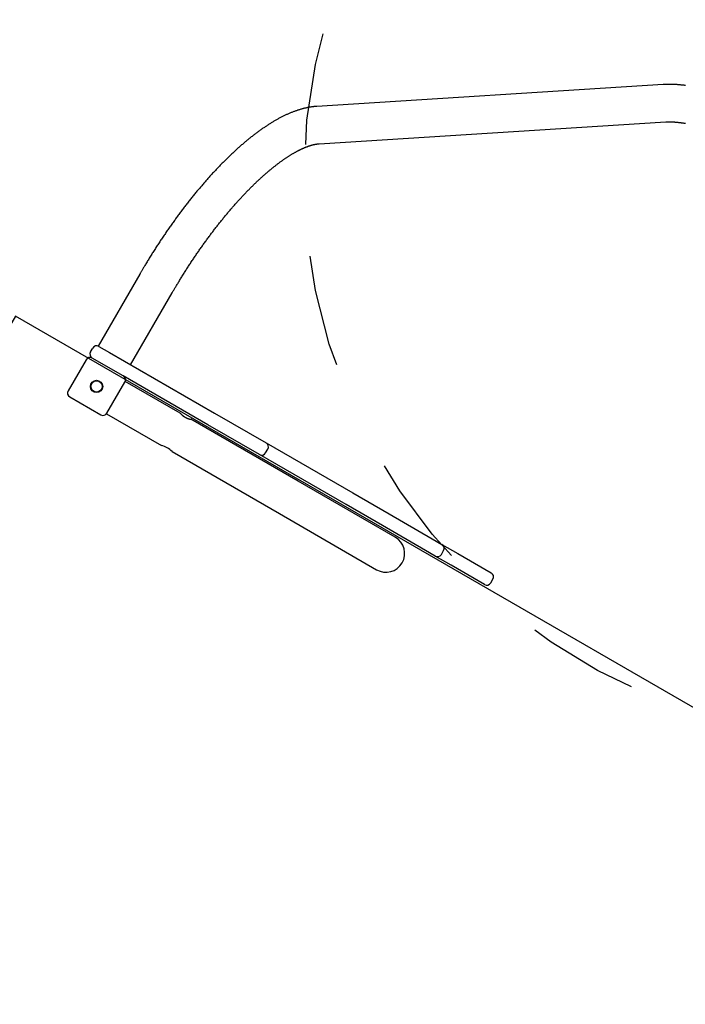
# Model space of a CAD drawing. Extents: x -6 to 6.1, y -4.3 to 4.8.
# Drawn here: x 2.9 to 3.5, y 1 to 1.9 of the extents above; entities that cross this region are included whole.
import ezdxf

# ---------------------------------------------------------------- set-up
doc = ezdxf.new("R2010")
doc.units = 0
doc.linetypes.add('DASHED', pattern=[0.01905, 0.0127, -0.00635])
doc.linetypes.add('DOT', pattern=[0.00635, 0, -0.00635])
for name, color, linetype in [('EN1176IMPACTAREA', 7, 'Continuous'), ('LAYER01', 7, 'Continuous'), ('LAYER05', 7, 'Continuous'), ('LAYER10', 7, 'Continuous')]:
    doc.layers.add(name, color=color, linetype=linetype)

msp = doc.modelspace()

# ---------------------------------------------------------------- linework, layer by layer
at = {"layer": 'EN1176IMPACTAREA', "color": 54, "linetype": 'Continuous'}
msp.add_lwpolyline([(0.19428, -0.04217, 0.93054), (2.69275, -1.84225), (3.31406, -1.48592, 0.140087), (4.10373, -1.24934, 0.563809), (5.38756, 0.97342, 0.162352), (5.1292, 1.88667, 0.507022), (3.04179, 3.16352), (2.48908, 3.58328, 0.265768), (1.01651, 4.54262, 0.068564), (0.53787, 4.60857), (0.17501, 4.60857, 0.068253)], format="xyb", dxfattribs=at)
at = {"layer": 'LAYER01', "color": 7, "linetype": 'Continuous'}
for p, q in [((3.43809, 1.84339), (3.12922, 1.82391)), ((3.13133, 1.79058), (3.4402, 1.81006)), ((2.97127, 1.67423), (2.93426, 1.61015)), ((2.96318, 1.59344), (3.00019, 1.65752)), ((2.9274, 1.60487), (2.9294, 1.60833)), ((2.93487, 1.6098), (2.93426, 1.61015)), ((2.93487, 1.6098), (2.94439, 1.6043)), ((2.95657, 1.5834), (2.92886, 1.59941)), ((2.94439, 1.6043), (3.03807, 1.55019)), ((2.9234, 1.59794), (2.9074, 1.57023)), ((3.03206, 1.5398), (2.95657, 1.5834)), ((2.94203, 1.55023), (2.95804, 1.57794)), ((3.00731, 1.55028), (2.95839, 1.57854)), ((2.90886, 1.56477), (2.93657, 1.54876)), ((2.94168, 1.54962), (2.99061, 1.52136)), ((3.03807, 1.55019), (3.08396, 1.52368)), ((3.11252, 1.48952), (3.01677, 1.54482)), ((3.07796, 1.51329), (3.03206, 1.5398)), ((3.08396, 1.52368), (3.16126, 1.47904)), ((3.00007, 1.5159), (3.09582, 1.46059)), ((3.15526, 1.46864), (3.07796, 1.51329)), ((3.08342, 1.51475), (3.08542, 1.51822)), ((3.19912, 1.4395), (3.11252, 1.48952)), ((3.16126, 1.47904), (3.19368, 1.46031)), ((3.18767, 1.44992), (3.15526, 1.46864)), ((3.09582, 1.46059), (3.18241, 1.41058)), ((3.19368, 1.46031), (3.23201, 1.43817)), ((3.22601, 1.42778), (3.18767, 1.44992)), ((3.20342, 1.43594), (3.20343, 1.43596)), ((3.23201, 1.43817), (3.24072, 1.43314)), ((3.24072, 1.43314), (3.25488, 1.42496)), ((3.23472, 1.42275), (3.22601, 1.42778)), ((3.24019, 1.42421), (3.24219, 1.42767)), ((3.25488, 1.42496), (3.26046, 1.42174)), ((3.24888, 1.41457), (3.23472, 1.42275)), ((3.25446, 1.41135), (3.24888, 1.41457)), ((3.26046, 1.42174), (3.28471, 1.40774)), ((3.2787, 1.39734), (3.25446, 1.41135)), ((3.28417, 1.39881), (3.28617, 1.40227))]:
    msp.add_line(p, q, dxfattribs=at)
for points in [[(3.45785, 1.84255), (3.45722, 1.84263), (3.45659, 1.84271), (3.45597, 1.84278), (3.45534, 1.84285), (3.45472, 1.84292), (3.4541, 1.84298), (3.45348, 1.84304), (3.45286, 1.8431), (3.45225, 1.84315), (3.45163, 1.8432), (3.45102, 1.84325), (3.45042, 1.84329), (3.44981, 1.84333), (3.44921, 1.84337), (3.44861, 1.8434), (3.44802, 1.84343), (3.44743, 1.84346), (3.44685, 1.84349), (3.44627, 1.84351), (3.44571, 1.84352), (3.44515, 1.84354), (3.4446, 1.84355), (3.44406, 1.84355), (3.44353, 1.84356), (3.443, 1.84356), (3.44248, 1.84355), (3.44197, 1.84354), (3.44147, 1.84353), (3.44097, 1.84352), (3.44049, 1.8435), (3.44, 1.84348), (3.43952, 1.84346), (3.43904, 1.84344), (3.43857, 1.84342), (3.43809, 1.84339)], [(3.12922, 1.82391), (3.12885, 1.82388), (3.12846, 1.82385), (3.12808, 1.82382), (3.1277, 1.82379), (3.1273, 1.82375), (3.12691, 1.82372), (3.1265, 1.82368), (3.12609, 1.82363), (3.12567, 1.82358), (3.12523, 1.82353), (3.12479, 1.82347), (3.12434, 1.8234), (3.12387, 1.82333), (3.1234, 1.82326), (3.12292, 1.82318), (3.12242, 1.82309), (3.12192, 1.823), (3.12141, 1.8229), (3.12088, 1.82279), (3.12036, 1.82268), (3.11982, 1.82257), (3.11928, 1.82245), (3.11874, 1.82232), (3.11819, 1.82219), (3.11764, 1.82206), (3.11709, 1.82192), (3.11654, 1.82177), (3.11599, 1.82162), (3.11543, 1.82147), (3.11488, 1.82131), (3.11432, 1.82114), (3.11376, 1.82097), (3.11319, 1.8208), (3.11263, 1.82062), (3.11207, 1.82043), (3.1115, 1.82024), (3.11093, 1.82005), (3.11036, 1.81985), (3.10979, 1.81964), (3.10921, 1.81943), (3.10864, 1.81922), (3.10806, 1.819), (3.10749, 1.81877), (3.10691, 1.81855), (3.10633, 1.81831), (3.10575, 1.81807), (3.10516, 1.81783), (3.10458, 1.81758), (3.10399, 1.81733), (3.10341, 1.81707), (3.10282, 1.8168), (3.10223, 1.81654), (3.10164, 1.81626), (3.10105, 1.81599), (3.10046, 1.81571), (3.09987, 1.81542), (3.09927, 1.81513), (3.09868, 1.81483), (3.09808, 1.81453), (3.09749, 1.81423), (3.09689, 1.81392), (3.09629, 1.8136), (3.0957, 1.81328), (3.0951, 1.81296), (3.0945, 1.81263), (3.0939, 1.8123), (3.0933, 1.81197), (3.09269, 1.81163), (3.09209, 1.81128), (3.09149, 1.81093), (3.09088, 1.81058), (3.09028, 1.81022), (3.08968, 1.80986), (3.08907, 1.80949), (3.08847, 1.80912), (3.08786, 1.80875), (3.08725, 1.80837), (3.08665, 1.80799), (3.08604, 1.8076), (3.08543, 1.80721), (3.08482, 1.80681), (3.08422, 1.80641), (3.08361, 1.80601), (3.083, 1.8056), (3.08239, 1.80519), (3.08178, 1.80478), (3.08117, 1.80436), (3.08056, 1.80394), (3.07995, 1.80351), (3.07934, 1.80308), (3.07873, 1.80264), (3.07812, 1.80221), (3.0775, 1.80176), (3.07689, 1.80132), (3.07628, 1.80087), (3.07567, 1.80041), (3.07505, 1.79996), (3.07444, 1.7995), (3.07383, 1.79903), (3.07322, 1.79856), (3.0726, 1.79809), (3.07199, 1.79761), (3.07137, 1.79714), (3.07076, 1.79665), (3.07015, 1.79617), (3.06953, 1.79567), (3.06892, 1.79518), (3.0683, 1.79468), (3.06769, 1.79418), (3.06707, 1.79368), (3.06646, 1.79317), (3.06584, 1.79266), (3.06523, 1.79214), (3.06461, 1.79162), (3.064, 1.7911), (3.06338, 1.79057), (3.06276, 1.79004), (3.06215, 1.78951), (3.06153, 1.78898), (3.06092, 1.78844), (3.0603, 1.78789), (3.05968, 1.78735), (3.05907, 1.7868), (3.05845, 1.78624), (3.05783, 1.78569), (3.05722, 1.78513), (3.0566, 1.78456), (3.05598, 1.784), (3.05537, 1.78343), (3.05475, 1.78285), (3.05413, 1.78228), (3.05352, 1.7817), (3.0529, 1.78111), (3.05228, 1.78053), (3.05167, 1.77994), (3.05105, 1.77935), (3.05044, 1.77875), (3.04982, 1.77815), (3.0492, 1.77755), (3.04859, 1.77694), (3.04797, 1.77634), (3.04735, 1.77572), (3.04674, 1.77511), (3.04612, 1.77449), (3.04551, 1.77387), (3.04489, 1.77325), (3.04428, 1.77262), (3.04366, 1.77199), (3.04305, 1.77136), (3.04243, 1.77072), (3.04182, 1.77008), (3.0412, 1.76944), (3.04059, 1.76879), (3.03997, 1.76815), (3.03936, 1.7675), (3.03875, 1.76684), (3.03813, 1.76619), (3.03752, 1.76553), (3.03691, 1.76486), (3.03629, 1.7642), (3.03568, 1.76353), (3.03507, 1.76286), (3.03446, 1.76218), (3.03385, 1.76151), (3.03323, 1.76083), (3.03262, 1.76015), (3.03201, 1.75946), (3.0314, 1.75877), (3.03079, 1.75808), (3.03018, 1.75739), (3.02957, 1.75669), (3.02896, 1.756), (3.02836, 1.75529), (3.02775, 1.75459), (3.02714, 1.75388), (3.02653, 1.75317), (3.02593, 1.75246), (3.02532, 1.75175), (3.02471, 1.75103), (3.02411, 1.75031), (3.0235, 1.74959), (3.0229, 1.74886), (3.0223, 1.74814), (3.02169, 1.74741), (3.02109, 1.74668), (3.02049, 1.74594), (3.01989, 1.7452), (3.01928, 1.74446), (3.01868, 1.74372), (3.01808, 1.74298), (3.01748, 1.74223), (3.01688, 1.74148), (3.01629, 1.74073), (3.01569, 1.73998), (3.01509, 1.73922), (3.0145, 1.73846), (3.0139, 1.7377), (3.0133, 1.73694), (3.01271, 1.73617), (3.01212, 1.7354), (3.01152, 1.73463), (3.01093, 1.73386), (3.01034, 1.73309), (3.00975, 1.73231), (3.00916, 1.73153), (3.00857, 1.73075), (3.00798, 1.72997), (3.00739, 1.72919), (3.00681, 1.7284), (3.00622, 1.72761), (3.00563, 1.72682), (3.00505, 1.72602), (3.00447, 1.72523), (3.00388, 1.72443), (3.0033, 1.72363), (3.00272, 1.72283), (3.00214, 1.72203), (3.00156, 1.72122), (3.00098, 1.72042), (3.0004, 1.71961), (2.99983, 1.7188), (2.99925, 1.71798), (2.99868, 1.71717), (2.9981, 1.71635), (2.99753, 1.71553), (2.99696, 1.71471), (2.99639, 1.71389), (2.99582, 1.71307), (2.99525, 1.71224), (2.99468, 1.71142), (2.99412, 1.71059), (2.99355, 1.70976), (2.99299, 1.70893), (2.99242, 1.70809), (2.99186, 1.70726), (2.9913, 1.70642), (2.99074, 1.70558), (2.99018, 1.70474), (2.98962, 1.7039), (2.98907, 1.70306), (2.98851, 1.70221), (2.98796, 1.70137), (2.9874, 1.70052), (2.98685, 1.69967), (2.9863, 1.69882), (2.98575, 1.69797), (2.9852, 1.69711), (2.98466, 1.69626), (2.98411, 1.6954), (2.98357, 1.69454), (2.98302, 1.69369), (2.98248, 1.69283), (2.98194, 1.69197), (2.98141, 1.69111), (2.98087, 1.69025), (2.98034, 1.68939), (2.97981, 1.68853), (2.97929, 1.68768), (2.97877, 1.68684), (2.97826, 1.686), (2.97776, 1.68518), (2.97727, 1.68438), (2.9768, 1.68359), (2.97634, 1.68284), (2.9759, 1.68211), (2.97548, 1.6814), (2.97508, 1.68073), (2.9747, 1.68008), (2.97433, 1.67946), (2.97398, 1.67887), (2.97365, 1.67831), (2.97334, 1.67778), (2.97304, 1.67727), (2.97276, 1.67679), (2.97249, 1.67633), (2.97223, 1.67589), (2.97199, 1.67546), (2.97174, 1.67504), (2.97151, 1.67463), (2.97127, 1.67423)], [(3.4402, 1.81006), (3.44039, 1.81007), (3.44058, 1.81008), (3.44078, 1.81009), (3.44098, 1.8101), (3.44118, 1.81011), (3.44139, 1.81012), (3.44161, 1.81013), (3.44183, 1.81013), (3.44206, 1.81014), (3.4423, 1.81015), (3.44255, 1.81015), (3.4428, 1.81015), (3.44307, 1.81015), (3.44334, 1.81015), (3.44362, 1.81015), (3.44392, 1.81015), (3.44422, 1.81015), (3.44453, 1.81014), (3.44485, 1.81013), (3.44517, 1.81012), (3.44551, 1.81011), (3.44585, 1.8101), (3.44619, 1.81008), (3.44654, 1.81007), (3.4469, 1.81005), (3.44726, 1.81003), (3.44762, 1.81001), (3.44799, 1.80998), (3.44837, 1.80995), (3.44875, 1.80993), (3.44913, 1.8099), (3.44952, 1.80986), (3.44991, 1.80983), (3.45031, 1.80979), (3.45071, 1.80975), (3.45111, 1.80971), (3.45152, 1.80967), (3.45194, 1.80962), (3.45236, 1.80958), (3.45278, 1.80953), (3.45321, 1.80948), (3.45364, 1.80942), (3.45408, 1.80937), (3.45452, 1.80931), (3.45497, 1.80925), (3.45542, 1.80918), (3.45587, 1.80912), (3.45633, 1.80905), (3.45679, 1.80898), (3.45726, 1.80891), (3.45773, 1.80883)], [(3.00019, 1.65752), (3.00053, 1.65809), (3.00086, 1.65867), (3.00119, 1.65924), (3.00153, 1.65983), (3.00188, 1.66042), (3.00223, 1.66102), (3.00259, 1.66163), (3.00296, 1.66226), (3.00334, 1.6629), (3.00373, 1.66356), (3.00413, 1.66423), (3.00454, 1.66492), (3.00497, 1.66563), (3.0054, 1.66635), (3.00584, 1.66708), (3.0063, 1.66783), (3.00677, 1.6686), (3.00724, 1.66938), (3.00773, 1.67017), (3.00822, 1.67097), (3.00872, 1.67178), (3.00922, 1.67259), (3.00973, 1.6734), (3.01024, 1.67422), (3.01075, 1.67503), (3.01126, 1.67584), (3.01177, 1.67665), (3.01229, 1.67746), (3.0128, 1.67827), (3.01332, 1.67908), (3.01384, 1.67989), (3.01435, 1.68069), (3.01487, 1.68149), (3.01539, 1.68229), (3.01592, 1.68309), (3.01644, 1.68389), (3.01696, 1.68469), (3.01749, 1.68548), (3.01801, 1.68628), (3.01854, 1.68707), (3.01907, 1.68786), (3.0196, 1.68865), (3.02013, 1.68944), (3.02066, 1.69022), (3.02119, 1.691), (3.02172, 1.69179), (3.02225, 1.69257), (3.02279, 1.69334), (3.02332, 1.69412), (3.02386, 1.69489), (3.02439, 1.69567), (3.02493, 1.69644), (3.02547, 1.6972), (3.02601, 1.69797), (3.02655, 1.69874), (3.02709, 1.6995), (3.02763, 1.70026), (3.02817, 1.70102), (3.02871, 1.70177), (3.02926, 1.70253), (3.0298, 1.70328), (3.03035, 1.70403), (3.03089, 1.70478), (3.03144, 1.70553), (3.03198, 1.70627), (3.03253, 1.70701), (3.03308, 1.70775), (3.03362, 1.70849), (3.03417, 1.70922), (3.03472, 1.70996), (3.03527, 1.71069), (3.03582, 1.71142), (3.03637, 1.71214), (3.03692, 1.71286), (3.03747, 1.71359), (3.03802, 1.7143), (3.03857, 1.71502), (3.03913, 1.71573), (3.03968, 1.71645), (3.04023, 1.71715), (3.04079, 1.71786), (3.04134, 1.71856), (3.04189, 1.71927), (3.04245, 1.71996), (3.043, 1.72066), (3.04356, 1.72135), (3.04411, 1.72205), (3.04467, 1.72273), (3.04522, 1.72342), (3.04578, 1.7241), (3.04633, 1.72478), (3.04689, 1.72546), (3.04744, 1.72614), (3.048, 1.72681), (3.04855, 1.72748), (3.04911, 1.72814), (3.04967, 1.72881), (3.05022, 1.72947), (3.05078, 1.73013), (3.05134, 1.73078), (3.05189, 1.73144), (3.05245, 1.73209), (3.053, 1.73273), (3.05356, 1.73338), (3.05411, 1.73402), (3.05467, 1.73465), (3.05523, 1.73529), (3.05578, 1.73592), (3.05634, 1.73655), (3.05689, 1.73718), (3.05745, 1.7378), (3.058, 1.73842), (3.05856, 1.73904), (3.05911, 1.73965), (3.05966, 1.74026), (3.06022, 1.74087), (3.06077, 1.74147), (3.06132, 1.74207), (3.06188, 1.74267), (3.06243, 1.74327), (3.06298, 1.74386), (3.06353, 1.74444), (3.06408, 1.74503), (3.06463, 1.74561), (3.06518, 1.74619), (3.06573, 1.74677), (3.06628, 1.74734), (3.06683, 1.74791), (3.06738, 1.74847), (3.06793, 1.74903), (3.06847, 1.74959), (3.06902, 1.75015), (3.06957, 1.7507), (3.07011, 1.75125), (3.07066, 1.75179), (3.0712, 1.75233), (3.07174, 1.75287), (3.07228, 1.7534), (3.07283, 1.75393), (3.07337, 1.75446), (3.07391, 1.75499), (3.07445, 1.75551), (3.07499, 1.75602), (3.07552, 1.75654), (3.07606, 1.75705), (3.0766, 1.75755), (3.07713, 1.75805), (3.07767, 1.75855), (3.0782, 1.75905), (3.07873, 1.75954), (3.07926, 1.76003), (3.07979, 1.76051), (3.08032, 1.76099), (3.08085, 1.76147), (3.08138, 1.76194), (3.08191, 1.76241), (3.08243, 1.76288), (3.08296, 1.76334), (3.08348, 1.7638), (3.084, 1.76425), (3.08452, 1.7647), (3.08504, 1.76515), (3.08556, 1.76559), (3.08608, 1.76603), (3.08659, 1.76647), (3.08711, 1.7669), (3.08762, 1.76733), (3.08813, 1.76775), (3.08864, 1.76817), (3.08915, 1.76859), (3.08966, 1.769), (3.09017, 1.76941), (3.09067, 1.76981), (3.09117, 1.77021), (3.09168, 1.77061), (3.09218, 1.771), (3.09268, 1.77139), (3.09317, 1.77178), (3.09367, 1.77216), (3.09416, 1.77253), (3.09466, 1.77291), (3.09515, 1.77328), (3.09564, 1.77364), (3.09613, 1.774), (3.09661, 1.77436), (3.0971, 1.77471), (3.09758, 1.77506), (3.09806, 1.77541), (3.09854, 1.77575), (3.09902, 1.77609), (3.09949, 1.77642), (3.09997, 1.77675), (3.10044, 1.77707), (3.10091, 1.7774), (3.10138, 1.77771), (3.10184, 1.77803), (3.10231, 1.77833), (3.10277, 1.77864), (3.10323, 1.77894), (3.10369, 1.77924), (3.10414, 1.77953), (3.1046, 1.77982), (3.10505, 1.7801), (3.1055, 1.78038), (3.10595, 1.78066), (3.10639, 1.78093), (3.10683, 1.7812), (3.10728, 1.78147), (3.10771, 1.78173), (3.10815, 1.78198), (3.10858, 1.78224), (3.10902, 1.78249), (3.10945, 1.78273), (3.10987, 1.78297), (3.1103, 1.78321), (3.11072, 1.78344), (3.11114, 1.78367), (3.11156, 1.78389), (3.11197, 1.78411), (3.11239, 1.78433), (3.1128, 1.78454), (3.1132, 1.78475), (3.11361, 1.78495), (3.11401, 1.78515), (3.11441, 1.78535), (3.11481, 1.78554), (3.1152, 1.78573), (3.11559, 1.78592), (3.11598, 1.7861), (3.11637, 1.78627), (3.11675, 1.78645), (3.11713, 1.78662), (3.11751, 1.78678), (3.11788, 1.78694), (3.11826, 1.7871), (3.11863, 1.78725), (3.11899, 1.7874), (3.11936, 1.78755), (3.11972, 1.78769), (3.12007, 1.78783), (3.12043, 1.78797), (3.12078, 1.7881), (3.12113, 1.78823), (3.12147, 1.78835), (3.12182, 1.78847), (3.12215, 1.78859), (3.12249, 1.7887), (3.12282, 1.78881), (3.12315, 1.78892), (3.12348, 1.78902), (3.1238, 1.78912), (3.12413, 1.78921), (3.12444, 1.78931), (3.12476, 1.78939), (3.12507, 1.78948), (3.12537, 1.78956), (3.12568, 1.78964), (3.12598, 1.78971), (3.12627, 1.78979), (3.12657, 1.78985), (3.12685, 1.78992), (3.12714, 1.78998), (3.12741, 1.79004), (3.12769, 1.79009), (3.12795, 1.79014), (3.12822, 1.79019), (3.12847, 1.79024), (3.12872, 1.79028), (3.12896, 1.79032), (3.1292, 1.79035), (3.12944, 1.79039), (3.12966, 1.79042), (3.12988, 1.79044), (3.1301, 1.79047), (3.13031, 1.79049), (3.13052, 1.79051), (3.13072, 1.79053), (3.13093, 1.79054), (3.13113, 1.79056), (3.13133, 1.79058)], [(3.00731, 1.55028), (3.00733, 1.55027), (3.00734, 1.55025), (3.00736, 1.55023), (3.00738, 1.5502), (3.00741, 1.55018), (3.00744, 1.55014), (3.00748, 1.5501), (3.00752, 1.55006), (3.00757, 1.55), (3.00763, 1.54994), (3.0077, 1.54987), (3.00777, 1.54979), (3.00785, 1.5497), (3.00794, 1.54961), (3.00803, 1.54952), (3.00813, 1.54942), (3.00824, 1.54932), (3.00835, 1.54921), (3.00846, 1.5491), (3.00858, 1.54898), (3.00871, 1.54886), (3.00885, 1.54874), (3.00898, 1.54862), (3.00913, 1.54849), (3.00928, 1.54836), (3.00944, 1.54824), (3.0096, 1.5481), (3.00976, 1.54797), (3.00993, 1.54784), (3.01011, 1.54771), (3.01029, 1.54758), (3.01047, 1.54745), (3.01066, 1.54732), (3.01084, 1.5472), (3.01104, 1.54707), (3.01123, 1.54695), (3.01143, 1.54683), (3.01162, 1.54672), (3.01182, 1.54661), (3.01202, 1.5465), (3.01222, 1.54639), (3.01242, 1.54629), (3.01262, 1.54619), (3.01282, 1.5461), (3.01301, 1.54601), (3.01321, 1.54592), (3.0134, 1.54584), (3.0136, 1.54576), (3.01379, 1.54568), (3.01398, 1.54561), (3.01416, 1.54554), (3.01434, 1.54547), (3.01452, 1.54541), (3.0147, 1.54535), (3.01487, 1.5453), (3.01503, 1.54525), (3.01519, 1.5452), (3.01535, 1.54515), (3.01549, 1.54511), (3.01564, 1.54507), (3.01577, 1.54503), (3.0159, 1.545), (3.01602, 1.54497), (3.01613, 1.54494), (3.01624, 1.54492), (3.01633, 1.54489), (3.01642, 1.54487), (3.0165, 1.54486), (3.01657, 1.54484), (3.01663, 1.54483), (3.01668, 1.54482), (3.01678, 1.54479), (3.01676, 1.5448)]]:
    msp.add_lwpolyline(points, dxfattribs=at)
msp.add_lwpolyline([(2.86043, 1.63687), (2.26625, 0.60814), (3.29498, 0.01396), (3.88916, 1.04269)], close=True, dxfattribs=at)
at = {"layer": 'LAYER01', "color": 7}
msp.add_circle((2.93272, 1.57408), 0.0055, dxfattribs=at)
at = {"layer": 'LAYER01', "color": 7, "linetype": 'Continuous'}
msp.add_circle((2.93272, 1.57408), 0.005, dxfattribs=at)
for centre, radius, start, end in [((2.93287, 1.60633), 0.004, 59.98989, 149.98989), ((2.92686, 1.59594), 0.004, 59.98989, 149.98989), ((2.93087, 1.60287), 0.004, 149.98989, 239.98989), ((2.95457, 1.57994), 0.004, 329.98989, 59.98989), ((2.91086, 1.56823), 0.004, 149.98989, 239.98989), ((2.93857, 1.55223), 0.004, 239.98989, 329.98989), ((2.98726, 1.50458), 0.01711, 41.50264, 78.73346), ((3.08196, 1.52022), 0.004, 329.98989, 59.98989), ((3.07996, 1.51676), 0.004, 239.98989, 329.98989), ((3.19077, 1.42504), 0.0167, 239.98989, 59.98989), ((3.23872, 1.42967), 0.004, 329.98989, 59.98989), ((3.23672, 1.42621), 0.004, 239.98989, 329.98989), ((3.2827, 1.40427), 0.004, 329.98989, 59.98989), ((3.2807, 1.40081), 0.004, 239.98989, 329.98989)]:
    msp.add_arc(centre, radius, start, end, dxfattribs=at)
at = {"layer": 'LAYER05', "color": 7, "linetype": 'DASHED'}
msp.add_lwpolyline([(0.30711, 0.47423), (0.34417, 0.47423), (0.7845, 0.22001, 1.170623), (2.52783, -1.64864), (3.24874, -1.23519, 0.133669), (3.88824, -1.08629, 0.848818), (5.13865, 1.07859, 0.15672), (4.88385, 1.79972, 0.556741), (3.01913, 2.87676, 0.034036), (2.84944, 2.88682), (2.01427, 3.36901, 0.272312), (0.92994, 4.02549, 0.079931), (0.53787, 4.08857), (0.17501, 4.08857, 0.079879)], format="xyb", dxfattribs=at)
at = {"layer": 'LAYER10', "linetype": 'DOT'}
msp.add_circle((3.61776, 1.76044), 0.5, dxfattribs=at)

doc.saveas('drawing.dxf')
